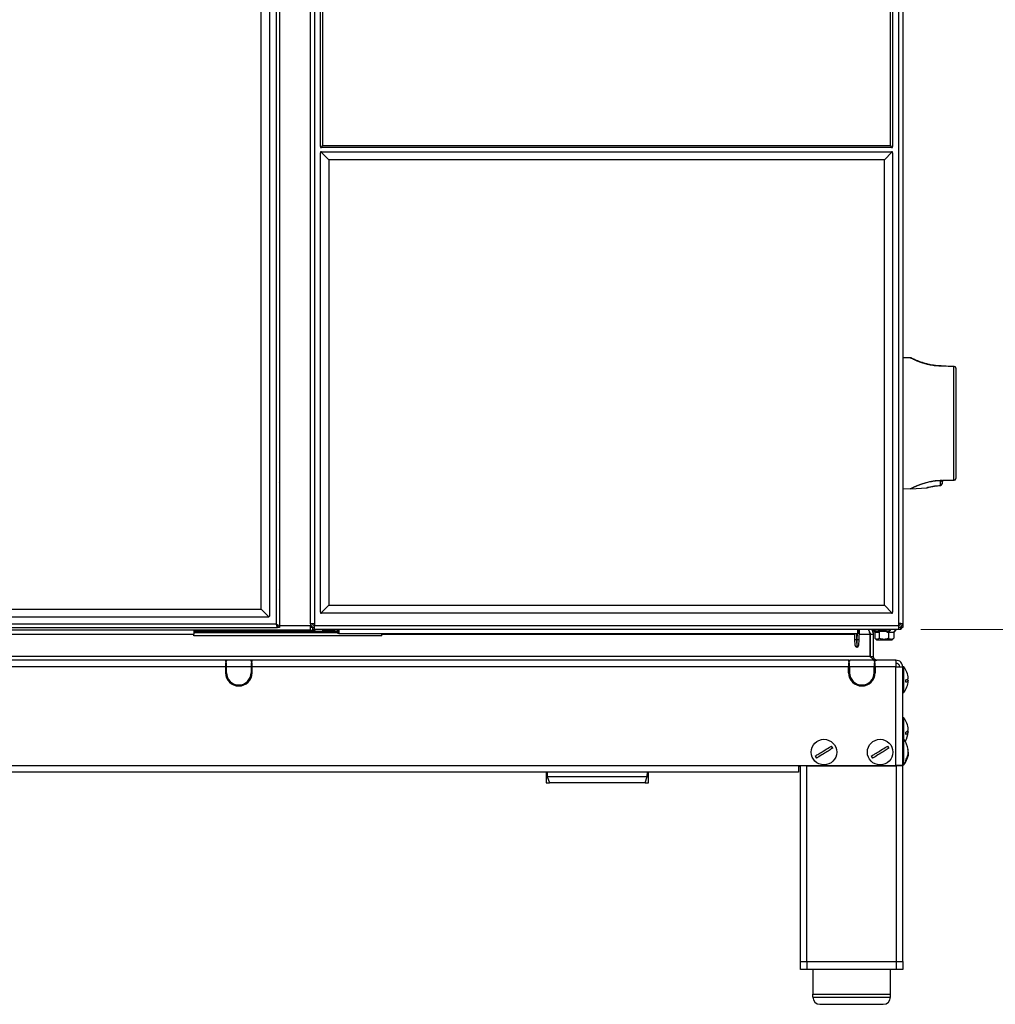
# Model space of a CAD drawing. Units: millimetres. Extents: x 0 to 827, y 0 to 585.
# Drawn here: x 260 to 308, y 318 to 366 of the extents above; entities that cross this region are included whole.
import ezdxf

# ---------------------------------------------------------------- set-up
doc = ezdxf.new("R2010")
doc.units = ezdxf.units.MM
doc.styles.add('SLDTEXTSTYLE0', font='TXT', dxfattribs={"width": 0.75})
doc.dimstyles.new('SLDDIMSTYLE0', dxfattribs={"dimtxt": 3.5, "dimasz": 3.302, "dimexe": 0, "dimexo": 0.0625, "dimgap": 0.875, "dimtad": 1, "dimdec": 0, "dimlfac": 10, "dimrnd": 1e-09, "dimzin": 12, "dimdsep": 46, "dimtxsty": 'SLDTEXTSTYLE0', "dimsah": 1, "dimcen": 0.09, "dimadec": 0, "dimazin": 3, "dimtfac": 1, "dimtdec": 0, "dimtofl": 0, "dimtmove": 0, "dimatfit": 3, "dimfxl": 0, "dimfrac": 2, "dimtolj": 1, "dimtzin": 12, "dimarcsym": 0})

# ---------------------------------------------------------------- blocks, each defined once
blk = doc.blocks.new('_D_43')
at = {"color": 7, "linetype": 'Continuous', "lineweight": 0}
for p, q in [((279.536, 517.115), (336.566, 517.115)), ((335.566, 517.115), (335.566, 336.215)), ((329.299, 433.841), (329.299, 434.907)), ((329.299, 434.907), (334.855, 434.907)), ((334.855, 434.907), (334.855, 433.841)), ((329.299, 421.012), (329.299, 419.946)), ((334.855, 419.946), (334.855, 421.012)), ((329.299, 419.946), (334.855, 419.946)), ((304.22, 336.215), (336.566, 336.215))]:
    blk.add_line(p, q, dxfattribs=at)
at = {"color": 7, "linetype": 'Continuous', "lineweight": 18}
for points in [[(335.566, 517.115), (335.058, 513.813), (336.074, 513.813)], [(335.566, 336.215), (336.074, 339.517), (335.058, 339.517)]]:
    blk.add_solid(points, dxfattribs=at)
at = {"color": 7, "linetype": 'Continuous', "lineweight": 18, "char_height": 3.5, "attachment_point": 1, "rotation": 90, "style": 'SLDTEXTSTYLE0'}
for s, insert in [('1809mm', (324.076, 417.879)), ('71.2in', (330.344, 421.012))]:
    blk.add_mtext(s, dxfattribs=dict(at, insert=insert))

msp = doc.modelspace()

# ---------------------------------------------------------------- linework, layer by layer
at = {"color": 8, "linetype": 'Continuous', "lineweight": 25}
for p, q in [((272.656056, 429.141698), (272.656056, 336.489018)), ((274.529716, 428.315358), (274.529716, 336.520358)), ((303.129716, 428.315358), (303.129716, 336.520358)), ((305.827971, 343.53894), (305.827971, 349.091777)), ((305.1917, 343.507136), (305.25422, 343.518178)), ((305.21343, 343.499051), (305.229359, 343.504748)), ((212.803376, 336.489018), (272.656056, 336.489018)), ((268.629716, 336.143265), (274.58182, 336.143265)), ((275.679106, 336.050358), (268.629716, 336.050358)), ((272.829716, 336.415358), (274.329716, 336.415358)), ((274.529716, 336.415358), (303.129716, 336.415358)), ((275.726218, 336.215358), (275.729709, 336.015358)), ((301.129724, 336.015358), (301.133215, 336.215358)), ((303.003843, 336.215358), (302.890895, 336.095358)), ((247.329716, 335.985358), (268.629716, 335.985358)), ((277.829716, 335.985358), (300.980778, 335.985358)), ((301.059536, 336.015358), (301.069689, 335.724624)), ((301.069689, 335.724624), (301.10184, 335.724624)), ((301.069689, 335.724624), (301.079889, 335.359486)), ((301.09164, 335.359486), (301.10184, 335.724624)), ((301.10184, 335.724624), (301.111993, 336.015358)), ((301.190751, 335.985358), (301.732039, 335.985358)), ((302.593119, 335.695358), (302.638273, 335.795358)), ((301.732039, 334.895358), (216.429716, 334.895358)), ((270.179716, 334.385358), (245.779716, 334.385358)), ((271.429716, 334.385358), (270.229716, 334.385358)), ((300.679716, 334.385358), (271.479716, 334.385358)), ((301.929716, 334.385358), (300.729716, 334.385358)), ((302.999716, 334.385358), (301.979716, 334.385358)), ((302.999716, 329.565358), (302.999716, 334.385358)), ((217.729716, 329.565358), (298.229716, 329.565358)), ((298.629716, 319.965358), (298.629716, 329.540358)), ((298.749716, 329.565358), (298.749716, 329.540358)), ((303.029716, 319.965358), (303.029716, 329.540358)), ((298.629716, 319.965358), (298.629716, 319.565358)), ((303.029716, 319.565358), (303.029716, 319.965358)), ((302.729683, 318.365358), (302.729683, 319.565358)), ((298.929716, 318.215358), (302.729716, 318.215358))]:
    msp.add_line(p, q, dxfattribs=at)
at = {"color": 7, "linetype": 'Continuous', "lineweight": 25}
for p, q in [((272.829716, 429.315358), (272.829716, 336.315358)), ((274.829716, 359.865358), (274.829716, 428.765358)), ((274.929716, 428.715358), (274.929716, 359.915358)), ((302.729716, 359.915358), (302.729716, 428.715358)), ((302.829716, 428.765358), (302.829716, 359.865358)), ((274.329716, 428.315358), (274.329716, 336.520358)), ((303.329716, 428.315358), (303.329716, 336.520358)), ((271.929716, 337.215358), (271.929716, 379.665358)), ((272.329716, 379.665358), (272.329716, 336.865358)), ((274.829716, 359.865358), (274.829716, 359.815358)), ((274.829716, 359.865358), (274.854716, 359.840358)), ((274.829716, 359.815358), (274.879716, 359.815358)), ((274.929716, 359.915358), (274.854716, 359.840358)), ((274.854716, 359.840358), (274.879716, 359.815358)), ((302.779716, 359.815358), (274.879716, 359.815358)), ((274.929716, 359.915358), (302.729716, 359.915358)), ((302.804716, 359.840358), (302.729716, 359.915358)), ((302.779716, 359.815358), (302.804716, 359.840358)), ((302.779716, 359.815358), (302.829716, 359.815358)), ((302.804716, 359.840358), (302.829716, 359.865358)), ((302.829716, 359.815358), (302.829716, 359.865358)), ((274.829716, 359.615358), (274.829716, 359.565358)), ((274.879716, 359.615358), (274.829716, 359.615358)), ((274.854716, 359.590358), (274.829716, 359.565358)), ((274.829716, 337.065358), (274.829716, 359.565358)), ((274.879716, 359.615358), (274.854716, 359.590358)), ((274.854716, 359.590358), (275.229716, 359.215358)), ((274.879716, 359.615358), (302.779716, 359.615358)), ((275.229716, 359.215358), (275.229716, 337.415358)), ((302.429716, 359.215358), (275.229716, 359.215358)), ((302.429716, 359.215358), (302.804716, 359.590358)), ((302.429716, 337.415358), (302.429716, 359.215358)), ((302.829716, 359.615358), (302.779716, 359.615358)), ((302.804716, 359.590358), (302.779716, 359.615358)), ((302.829716, 359.565358), (302.804716, 359.590358)), ((302.829716, 359.565358), (302.829716, 359.615358)), ((302.829716, 359.565358), (302.829716, 337.065358)), ((303.703106, 349.521876), (303.329716, 349.515358)), ((305.165989, 349.128536), (305.121216, 349.129714)), ((305.258408, 349.123297), (305.832159, 349.103261)), ((305.825513, 349.103494), (305.828178, 349.103401)), ((305.929716, 349.0226), (305.929716, 343.608117)), ((272.831339, 343.398633), (272.829716, 343.438881)), ((272.831339, 338.198633), (272.831339, 343.398633)), ((305.25422, 343.507706), (305.25422, 343.358096)), ((305.25422, 343.358096), (305.25422, 343.343996)), ((305.832159, 343.527455), (305.272005, 343.507894)), ((303.329716, 343.115358), (303.703322, 343.108837)), ((303.705565, 343.10935), (304.522961, 343.161899)), ((305.188674, 343.274138), (305.187033, 343.275194)), ((272.829716, 338.158385), (272.831339, 338.198633)), ((213.529716, 337.215358), (271.929716, 337.215358)), ((272.304716, 336.840358), (271.929716, 337.215358)), ((274.829716, 337.065358), (274.829716, 337.015358)), ((274.829716, 337.065358), (274.854716, 337.040358)), ((274.829716, 337.015358), (274.879716, 337.015358)), ((274.854716, 337.040358), (275.229716, 337.415358)), ((274.854716, 337.040358), (274.879716, 337.015358)), ((302.779716, 337.015358), (274.879716, 337.015358)), ((275.229716, 337.415358), (302.429716, 337.415358)), ((302.429716, 337.415358), (302.804716, 337.040358)), ((302.779716, 337.015358), (302.804716, 337.040358)), ((302.779716, 337.015358), (302.829716, 337.015358)), ((302.804716, 337.040358), (302.829716, 337.065358)), ((302.829716, 337.015358), (302.829716, 337.065358)), ((272.279716, 336.815358), (213.179716, 336.815358)), ((272.279716, 336.815358), (272.304716, 336.840358)), ((272.304716, 336.840358), (272.329716, 336.865358)), ((212.739716, 336.315358), (272.719716, 336.315358)), ((246.129716, 336.195358), (274.329716, 336.195358)), ((268.629716, 336.195358), (268.629716, 335.985358)), ((274.559726, 336.165358), (268.629716, 336.165358)), ((275.678495, 336.085358), (268.629716, 336.085358)), ((272.719716, 336.370718), (272.719716, 336.315358)), ((272.829716, 336.315358), (272.729716, 336.315358)), ((274.329716, 336.520358), (274.529716, 336.520358)), ((274.359496, 336.415358), (274.329716, 336.415358)), ((274.329716, 336.415358), (274.329716, 336.195358)), ((274.439716, 336.315358), (274.329716, 336.315358)), ((274.439716, 336.315358), (274.439716, 336.215358)), ((274.529716, 336.315358), (274.439716, 336.315358)), ((274.529716, 336.215358), (274.439716, 336.215358)), ((274.529716, 336.520358), (274.529716, 336.415358)), ((274.529716, 336.215358), (274.529716, 336.415358)), ((303.129716, 336.215358), (274.529716, 336.215358)), ((274.559716, 336.165368), (274.559716, 336.215358)), ((274.559716, 336.165368), (274.609716, 336.115368)), ((275.115836, 336.115368), (274.609716, 336.115368)), ((274.929716, 336.215358), (274.929716, 336.195358)), ((275.526095, 336.115358), (275.133338, 336.115358)), ((275.679716, 336.015358), (275.676225, 336.215358)), ((301.183207, 336.215358), (301.179716, 336.015358)), ((301.198783, 336.215358), (301.181792, 335.728804)), ((301.854716, 336.215358), (301.967836, 336.095358)), ((301.929716, 336.215358), (301.929716, 336.195358)), ((301.967836, 336.095358), (302.177094, 336.095358)), ((301.968537, 336.095358), (301.968537, 335.795358)), ((302.528888, 336.115358), (302.130545, 336.115358)), ((302.177094, 336.095358), (302.177094, 335.795358)), ((302.547156, 336.095358), (302.638273, 336.095358)), ((302.638273, 336.095358), (302.890895, 336.095358)), ((302.638273, 336.095358), (302.638273, 335.795358)), ((302.729716, 336.195358), (302.729716, 336.215358)), ((302.890895, 336.095358), (302.890895, 335.795358)), ((302.891597, 336.095358), (302.890895, 336.095358)), ((302.891597, 336.095358), (303.004716, 336.215358)), ((303.129716, 336.520358), (303.129716, 336.415358)), ((303.129716, 336.520358), (303.329716, 336.520358)), ((303.229591, 336.515358), (303.129716, 336.515358)), ((303.129716, 336.415358), (303.129716, 336.215358)), ((303.219716, 336.315358), (303.129716, 336.315358)), ((303.219716, 336.215358), (303.129716, 336.215358)), ((303.219716, 336.315358), (303.219716, 336.215358)), ((303.229716, 336.347153), (303.229716, 336.315358)), ((303.329716, 336.315358), (303.229716, 336.315358)), ((303.329716, 336.520358), (303.329716, 336.315358)), ((268.629716, 335.915358), (268.629716, 335.985358)), ((277.829716, 335.915358), (268.629716, 335.915358)), ((275.729709, 336.015358), (275.679716, 336.015358)), ((275.729709, 336.015358), (301.129724, 336.015358)), ((277.829716, 335.985358), (277.829716, 336.015358)), ((277.829716, 335.915358), (277.829716, 335.985358)), ((300.989737, 335.728804), (300.979731, 336.015358)), ((300.999938, 335.436694), (300.989737, 335.728804)), ((301.179716, 336.015358), (301.129724, 336.015358)), ((301.181792, 335.728804), (301.171591, 335.436694)), ((301.732039, 334.895358), (301.732039, 335.985358)), ((301.749716, 335.985358), (301.899716, 335.985358)), ((301.749716, 334.895358), (301.749716, 335.985358)), ((301.899716, 334.895358), (301.899716, 335.985358)), ((301.980133, 335.783061), (302.067836, 335.695358)), ((302.593119, 335.695358), (302.067836, 335.695358)), ((302.791597, 335.695358), (302.593119, 335.695358)), ((302.791597, 335.695358), (302.879299, 335.783061)), ((302.878064, 335.784297), (302.890895, 335.795358)), ((301.09164, 335.359486), (301.079889, 335.359486)), ((270.192849, 334.715358), (245.766584, 334.715358)), ((270.179716, 334.659868), (270.179716, 334.643558)), ((270.179716, 334.643558), (270.229716, 334.643558)), ((270.192849, 334.680076), (270.192849, 334.715358)), ((270.243969, 334.715358), (270.192849, 334.715358)), ((270.229716, 334.643558), (270.229716, 334.659868)), ((271.415464, 334.715358), (270.243969, 334.715358)), ((271.466584, 334.715358), (271.415464, 334.715358)), ((271.429716, 334.659868), (271.429716, 334.643558)), ((271.429716, 334.643558), (271.479716, 334.643558)), ((300.692849, 334.715358), (271.466584, 334.715358)), ((271.466584, 334.715358), (271.466584, 334.680076)), ((271.479716, 334.643558), (271.479716, 334.659868)), ((300.679716, 334.659868), (300.679716, 334.643558)), ((300.679716, 334.643558), (300.729716, 334.643558)), ((300.692849, 334.680076), (300.692849, 334.715358)), ((300.692849, 334.715358), (300.743969, 334.715358)), ((300.729716, 334.643558), (300.729716, 334.659868)), ((301.915464, 334.715358), (300.743969, 334.715358)), ((301.757455, 334.856453), (301.732039, 334.895358)), ((301.749716, 334.895358), (301.899716, 334.895358)), ((301.915464, 334.715358), (301.966584, 334.715358)), ((301.929716, 334.659868), (301.929716, 334.643558)), ((301.929716, 334.643558), (301.979716, 334.643558)), ((302.982039, 334.715358), (301.966584, 334.715358)), ((301.966584, 334.715358), (301.966584, 334.680076)), ((301.979716, 334.643558), (301.979716, 334.659868)), ((302.999716, 334.715358), (302.982039, 334.715358)), ((302.999716, 334.715358), (302.999716, 334.565358)), ((270.229716, 334.590865), (270.179716, 334.590865)), ((270.179716, 334.590865), (270.179716, 334.385358)), ((270.229716, 334.497453), (270.179716, 334.497453)), ((270.179716, 334.385358), (270.179716, 334.102426)), ((270.229716, 334.385358), (270.229716, 334.590865)), ((270.229716, 334.102426), (270.229716, 334.385358)), ((271.479716, 334.590865), (271.429716, 334.590865)), ((271.429716, 334.590865), (271.429716, 334.385358)), ((271.479716, 334.497453), (271.429716, 334.497453)), ((271.429716, 334.385358), (271.429716, 334.102426)), ((271.479716, 334.385358), (271.479716, 334.590865)), ((271.479716, 334.102426), (271.479716, 334.385358)), ((300.729716, 334.590865), (300.679716, 334.590865)), ((300.679716, 334.590865), (300.679716, 334.385358)), ((300.729716, 334.497453), (300.679716, 334.497453)), ((300.679716, 334.102426), (300.679716, 334.385358)), ((300.729716, 334.385358), (300.729716, 334.590865)), ((300.729716, 334.385358), (300.729716, 334.102426)), ((301.979716, 334.590865), (301.929716, 334.590865)), ((301.929716, 334.590865), (301.929716, 334.385358)), ((301.979716, 334.497453), (301.929716, 334.497453)), ((301.979716, 334.385358), (301.929716, 334.385358)), ((301.929716, 334.102426), (301.929716, 334.385358)), ((301.979716, 334.385358), (301.979716, 334.590865)), ((301.979716, 334.385358), (301.979716, 334.102426)), ((302.999716, 334.385358), (303.329716, 334.385358)), ((303.379716, 334.390358), (303.329716, 334.390358)), ((303.329716, 334.385358), (303.329716, 334.390358)), ((303.329716, 329.565358), (303.329716, 334.385358)), ((303.379716, 334.382453), (303.379716, 334.390358)), ((303.379716, 333.140358), (303.379716, 334.382453)), ((303.479716, 333.631537), (303.479716, 333.750019)), ((303.329716, 333.140358), (303.379716, 333.140358)), ((303.379716, 331.890358), (303.329716, 331.890358)), ((303.379716, 331.864811), (303.379716, 331.890358)), ((303.379716, 330.840358), (303.379716, 331.864811)), ((303.379716, 330.840358), (303.329716, 330.840358)), ((303.379716, 330.5129), (303.379716, 330.840358)), ((303.479716, 331.0747), (303.479716, 331.189795)), ((303.379716, 329.590358), (303.379716, 330.5129)), ((303.597883, 330.275103), (303.59538, 330.307611)), ((303.479716, 329.773135), (303.479716, 329.830263)), ((303.592109, 330.093023), (303.597865, 330.155316)), ((298.229716, 329.565358), (302.999716, 329.565358)), ((298.229716, 329.565358), (298.229716, 329.235358)), ((298.309716, 329.520358), (298.329716, 329.520358)), ((298.329716, 329.540358), (298.329716, 329.565358)), ((298.329716, 319.965358), (298.329716, 329.540358)), ((298.629716, 329.540358), (298.329716, 329.540358)), ((298.449716, 329.565358), (298.449716, 329.540358)), ((298.629716, 329.540358), (303.029716, 329.540358)), ((302.947509, 329.540358), (302.947509, 329.565358)), ((302.982864, 329.540358), (302.982864, 329.565358)), ((303.329716, 329.565358), (302.999716, 329.565358)), ((303.329716, 329.540358), (303.029716, 329.540358)), ((303.132864, 329.540358), (303.132864, 329.565358)), ((303.177972, 329.540358), (303.179716, 329.565358)), ((303.328768, 329.540358), (303.329716, 329.565358)), ((303.329716, 329.590358), (303.379716, 329.590358)), ((303.329716, 319.965358), (303.329716, 329.540358)), ((298.229716, 329.235358), (217.729716, 329.235358)), ((285.879716, 329.235358), (285.879716, 328.715358)), ((285.929114, 329.235358), (285.932955, 329.015313)), ((285.932955, 329.015313), (286.038191, 328.715358)), ((285.932955, 329.015313), (290.826478, 329.015313)), ((290.721242, 328.715358), (290.826478, 329.015313)), ((290.826478, 329.015313), (290.830319, 329.235358)), ((290.879716, 328.715358), (290.879716, 329.235358)), ((285.879716, 328.715358), (286.038191, 328.715358)), ((290.721242, 328.715358), (286.038191, 328.715358)), ((290.721242, 328.715358), (290.879716, 328.715358)), ((298.329716, 319.565358), (298.329716, 319.965358)), ((298.329716, 319.965358), (298.629716, 319.965358)), ((298.629716, 319.965358), (303.029716, 319.965358)), ((303.029716, 319.965358), (303.329716, 319.965358)), ((303.329716, 319.965358), (303.329716, 319.565358)), ((298.629716, 319.565358), (298.329716, 319.565358)), ((303.029716, 319.565358), (298.629716, 319.565358)), ((298.929716, 319.565358), (298.929716, 318.365358)), ((302.729716, 318.365358), (302.729716, 319.565358)), ((303.329716, 319.565358), (303.029716, 319.565358)), ((298.929716, 318.365358), (302.729716, 318.365358)), ((298.929716, 318.215358), (298.929716, 318.365358)), ((298.92975, 318.365358), (302.729683, 318.365358)), ((302.729716, 318.215358), (302.729716, 318.365358)), ((299.279716, 317.865358), (302.379716, 317.865358))]:
    msp.add_line(p, q, dxfattribs=at)
for centre in [(299.474065, 330.215358), (302.224065, 330.215358)]:
    msp.add_circle(centre, 0.625, dxfattribs=at)
for centre, radius, start, end in [((305.269712, 349.112702), 0.015493, 136.8544574, 180.6058087), ((305.849716, 349.0226), 0.08, 0, 88), ((305.18422, 343.343996), 0.07, 273.6478153, 360), ((305.849716, 343.608117), 0.08, 272, 360), ((274.529716, 336.520358), 0.2, 180, 270), ((274.529716, 336.520358), 0.1, 180, 270), ((303.129716, 336.520358), 0.2, 270, 0), ((303.129716, 336.520358), 0.1, 270, 0), ((303.129716, 336.415358), 0.1, 270, 295.3704714), ((303.129716, 336.415358), 0.2, 296.743684, 330), ((301.079889, 335.439486), 0.08, 182, 270), ((301.09164, 335.439486), 0.08, 270, 358), ((302.599717, 333.764579), 1, 3.5339621, 38.7394524), ((270.829716, 334.102426), 0.65, 180, 0), ((270.829716, 334.102426), 0.6, 180, 0), ((301.329716, 334.102426), 0.65, 180, 0), ((301.329716, 334.102426), 0.6, 180, 0), ((302.599717, 333.766138), 1, 321.2605476, 356.4640377), ((302.599717, 331.264579), 1, 3.6534165, 38.7394524), ((302.599717, 330.214579), 1, 7.4059405, 38.7394524), ((302.599717, 331.266138), 1, 328.2792399, 356.3583256), ((299.474065, 330.215358), 0.474194, 24.3764335, 38.9147193), ((302.224065, 330.215358), 0.474194, 24.3764335, 38.9147193), ((299.474065, 330.215358), 0.474194, 204.3764335, 218.9147193), ((302.224065, 330.215358), 0.474194, 204.3764335, 218.9147193), ((302.599717, 330.216138), 1, 321.2605476, 352.9280855), ((299.279716, 318.215358), 0.35, 180, 270), ((302.379716, 318.215358), 0.35, 270, 0)]:
    msp.add_arc(centre, radius, start, end, dxfattribs=at)
at = {"color": 8, "linetype": 'Continuous', "lineweight": 25}
for centre, radius, start, end in [((305.8451, 349.092036), 0.017131, 139.061315, 180.8666548), ((305.184807, 343.546636), 0.07166, 269.2740216, 316.8880479), ((305.184841, 343.344541), 0.069381, 271.8109637, 359.5499021), ((305.226315, 343.531555), 0.034965, 248.3761615, 288.0889902), ((305.242108, 343.546452), 0.043609, 253.00182, 294.181398), ((305.283427, 343.521835), 0.029435, 187.1365816, 207.9832839), ((305.8451, 343.538681), 0.017131, 179.1333452, 220.938685), ((301.041791, 335.957701), 0.234741, 257.188235, 276.8254419), ((301.129738, 335.957701), 0.234741, 263.1745581, 282.811765)]:
    msp.add_arc(centre, radius, start, end, dxfattribs=at)
for points, knots in [([(305.25422, 349.112539), (305.14791, 349.115098), (304.948593, 349.119896), (304.669121, 349.166404), (304.42825, 349.226563), (304.216165, 349.296114), (304.043402, 349.363078), (303.904294, 349.423268), (303.80054, 349.47162), (303.731819, 349.505183), (303.698724, 349.521803), (303.702129, 349.520094), (303.703146, 349.519583)], [0, 0, 0, 0, 0.125887453, 0.236022724, 0.350296975, 0.456051343, 0.56457751, 0.662188116, 0.762047828, 0.858642681, 0.957794376, 1, 1, 1, 1]), ([(305.259009, 349.111702), (305.254341, 349.112782), (305.245215, 349.114894), (305.232286, 349.117466), (305.220839, 349.119533), (305.211155, 349.121108), (305.202962, 349.122324), (305.195996, 349.12327), (305.184134, 349.12477), (305.172317, 349.125952), (305.166504, 349.126427), (305.165927, 349.126475)], [0, 0, 0, 0, 0.147489066, 0.288361501, 0.406968614, 0.507368649, 0.592570049, 0.664906215, 0.726252701, 0.972837235, 1, 1, 1, 1]), ([(305.827971, 349.091777), (305.774906, 349.093697), (305.583628, 349.100618), (305.392398, 349.107538), (305.25422, 349.112539)], [0, 0, 0, 0, 0.277426237, 1, 1, 1, 1]), ([(305.929716, 349.0226), (305.92932, 349.027199), (305.928258, 349.039529), (305.91947, 349.054513), (305.904025, 349.069661), (305.886251, 349.080542), (305.864272, 349.087793), (305.845463, 349.091248), (305.833904, 349.091598), (305.827971, 349.091777)], [0, 0, 0, 0, 0.129975687, 0.348452689, 0.441464367, 0.643289742, 0.787209187, 0.890791604, 1, 1, 1, 1]), ([(303.703364, 343.111243), (303.702258, 343.110688), (303.698621, 343.108863), (303.73143, 343.125337), (303.799087, 343.158407), (303.903361, 343.20702), (304.040898, 343.26661), (304.214479, 343.333979), (304.42367, 343.402803), (304.665963, 343.463632), (304.945213, 343.510719), (305.147915, 343.515612), (305.25422, 343.518178)], [0, 0, 0, 0, 0.042205587, 0.138774263, 0.237952816, 0.335534769, 0.435423803, 0.541197132, 0.64970448, 0.75995883, 0.874112328, 1, 1, 1, 1]), ([(305.183899, 343.474981), (305.184928, 343.478547), (305.186976, 343.485648), (305.19975, 343.493729), (305.209989, 343.497713), (305.21343, 343.499051)], [0, 0, 0, 0, 0.401009342, 0.798701989, 1, 1, 1, 1]), ([(305.187033, 343.275194), (305.186285, 343.309411), (305.185134, 343.362039), (305.184219, 343.44571), (305.183899, 343.474981)], [0, 0, 0, 0, 0.650156343, 1, 1, 1, 1]), ([(305.229359, 343.504748), (305.230553, 343.505306), (305.233404, 343.50664), (305.236732, 343.507823), (305.238666, 343.508511)], [0, 0, 0, 0, 0.418900587, 1, 1, 1, 1]), ([(305.25422, 343.518178), (305.30727, 343.520098), (305.498493, 343.527018), (305.689764, 343.533939), (305.827971, 343.53894)], [0, 0, 0, 0, 0.27742624, 1, 1, 1, 1]), ([(305.827971, 343.53894), (305.833904, 343.539119), (305.845463, 343.539469), (305.864271, 343.542922), (305.886257, 343.550183), (305.909309, 343.564261), (305.922493, 343.580678), (305.928702, 343.595817), (305.929337, 343.603512), (305.929716, 343.608117)], [0, 0, 0, 0, 0.1092192801, 0.2128120213, 0.3567458103, 0.5585913004, 0.7827957534, 0.8700113591, 1, 1, 1, 1]), ([(304.522846, 343.163688), (304.523511, 343.163888), (304.5251, 343.164363), (304.622183, 343.190177), (304.790366, 343.227241), (304.991844, 343.259813), (305.132549, 343.270901), (305.187033, 343.275194)], [0, 0, 0, 0, 0.1624593097, 0.3883045849, 0.6179017203, 0.8520439173, 1, 1, 1, 1]), ([(274.937396, 336.195358), (274.936005, 336.195358), (274.931915, 336.195358), (274.991725, 336.195358), (275.103204, 336.195358), (275.251896, 336.195358), (275.412847, 336.195358), (275.55677, 336.195358), (275.650359, 336.195358), (275.672561, 336.195358), (275.676575, 336.195358)], [0, 0, 0, 0, 0.076424146, 0.224892856, 0.373361566, 0.521830276, 0.670298986, 0.818767696, 0.967236405, 1, 1, 1, 1]), ([(301.935156, 336.195358), (301.933502, 336.195358), (301.924674, 336.195358), (301.969558, 336.195358), (302.066239, 336.195358), (302.208029, 336.195358), (302.366877, 336.195358), (302.520939, 336.195358), (302.643873, 336.195358), (302.719845, 336.195358), (302.722934, 336.195358), (302.724277, 336.195358)], [0, 0, 0, 0, 0.0288225882, 0.1538225882, 0.2788225882, 0.4038225882, 0.5288225882, 0.6538225882, 0.7788225882, 0.9038225882, 1, 1, 1, 1]), ([(298.309716, 329.565358), (298.309716, 329.560282), (298.309716, 329.524954), (298.309716, 329.522479), (298.309716, 329.520358)], [0, 0, 0, 0, 0.14370612, 1, 1, 1, 1])]:
    msp.add_open_spline(points, degree=3, knots=knots, dxfattribs=at)
at = {"color": 7, "linetype": 'Continuous', "lineweight": 25}
for points, knots in [([(305.177108, 349.126792), (305.112262, 349.129169), (304.980159, 349.134013), (304.78684, 349.160152), (304.597549, 349.197495), (304.416811, 349.245055), (304.24837, 349.299232), (304.097034, 349.355433), (303.968503, 349.408433), (303.866707, 349.45372), (303.794418, 349.487458), (303.759455, 349.504325), (303.74732, 349.510226), (303.744789, 349.511475), (303.74317, 349.512218), (303.742381, 349.512618), (303.739347, 349.513938), (303.735106, 349.51568), (303.72313, 349.51949), (303.71151, 349.52297), (303.703063, 349.521644), (303.702817, 349.521605)], [0, 0, 0, 0, 0.0812303435, 0.165482227, 0.2515597718, 0.3413856656, 0.4339423481, 0.5289358003, 0.6247299809, 0.7196631801, 0.8126326072, 0.9031699673, 0.9479849981, 0.9708685077, 0.9778125563, 0.9827731744, 0.9840922432, 0.9855332849, 0.9893361382, 0.9996887062, 1, 1, 1, 1]), ([(303.755654, 349.506181), (303.750841, 349.508514), (303.74475, 349.511466), (303.746086, 349.510789), (303.746367, 349.510647)], [0, 0, 0, 0, 0.790289196, 1, 1, 1, 1]), ([(305.25422, 349.112539), (305.241136, 349.115228), (305.214675, 349.120668), (305.186589, 349.124356), (305.171291, 349.125937), (305.16724, 349.126324), (305.165293, 349.126504), (305.16487, 349.126547), (305.164776, 349.126557), (305.16475, 349.126561), (305.164755, 349.126562), (305.164777, 349.126561), (305.164784, 349.126561)], [0, 0, 0, 0, 0.404842726, 0.818757207, 0.879705885, 0.940871217, 0.97461719, 0.984573635, 0.988867882, 0.994106689, 0.997992661, 1, 1, 1, 1]), ([(305.169039, 349.126418), (305.168162, 349.126449), (305.167096, 349.126486), (305.166026, 349.126523), (305.165806, 349.126531), (305.165741, 349.126533), (305.165725, 349.126534), (305.165746, 349.126533), (305.165809, 349.126531), (305.165964, 349.126526), (305.169772, 349.126393), (305.18822, 349.125748), (305.218283, 349.124699), (305.245093, 349.123762), (305.258408, 349.123297)], [0, 0, 0, 0, 0.027103356, 0.03294463, 0.034783484, 0.03585598, 0.036746697, 0.03763368, 0.039015362, 0.040386997, 0.044485485, 0.17533166, 0.590420142, 1, 1, 1, 1]), ([(305.832159, 349.103261), (305.833356, 349.10322), (305.835744, 349.103136), (305.839662, 349.103), (305.844267, 349.102839), (305.849572, 349.102653), (305.852168, 349.102563), (305.852428, 349.102554), (305.852508, 349.102551)], [0, 0, 0, 0, 0.075608796, 0.150974815, 0.268764961, 0.466589658, 0.833806882, 1, 1, 1, 1]), ([(305.1917, 343.507136), (305.183396, 343.507017), (305.141793, 343.506422), (305.067131, 343.50339), (304.935755, 343.493301), (304.775212, 343.472176), (304.572614, 343.431643), (304.366618, 343.375556), (304.168551, 343.307961), (303.997627, 343.240116), (303.860773, 343.179831), (303.766827, 343.135332), (303.718643, 343.111904), (303.719879, 343.112424), (303.720347, 343.112621)], [0, 0, 0, 0, 0.010259142, 0.051401258, 0.092541695, 0.174978736, 0.257397319, 0.367201235, 0.478411027, 0.589627573, 0.705867096, 0.822062381, 0.932553821, 1, 1, 1, 1]), ([(305.238666, 343.508511), (305.236567, 343.508422), (305.2296, 343.50813), (305.213978, 343.507562), (305.200384, 343.507302), (305.1917, 343.507136)], [0, 0, 0, 0, 0.1347882834, 0.4472614573, 1, 1, 1, 1]), ([(305.233008, 343.496649), (305.233051, 343.496686), (305.233151, 343.496773), (305.235863, 343.497798), (305.23741, 343.498383)], [0, 0, 0, 0, 0.429348696, 1, 1, 1, 1]), ([(305.236313, 343.498013), (305.237, 343.498256), (305.239031, 343.498974), (305.247744, 343.501571), (305.255187, 343.504674), (305.259971, 343.506669)], [0, 0, 0, 0, 0.154303409, 0.456309373, 1, 1, 1, 1]), ([(305.238666, 343.508511), (305.241177, 343.508591), (305.246223, 343.508752), (305.25292, 343.508444), (305.256167, 343.508142), (305.257433, 343.508024)], [0, 0, 0, 0, 0.376444979, 0.756837646, 1, 1, 1, 1]), ([(305.25422, 343.504416), (305.25422, 343.488472), (305.25422, 343.419776), (305.25422, 343.376911), (305.25422, 343.343996)], [0, 0, 0, 0, 0.232097355, 1, 1, 1, 1]), ([(305.257433, 343.508024), (305.258623, 343.507907), (305.261, 343.507673), (305.262634, 343.507583), (305.26348, 343.507597), (305.263645, 343.507602), (305.263738, 343.507606), (305.263786, 343.507608), (305.263818, 343.507609), (305.263837, 343.507609), (305.263848, 343.50761), (305.26385, 343.50761)], [0, 0, 0, 0, 0.448979573, 0.896509649, 0.952206454, 0.979810675, 0.990039749, 0.995170013, 0.997315789, 0.99948546, 1, 1, 1, 1]), ([(305.263871, 343.50761), (305.263687, 343.5076), (305.262733, 343.507545), (305.261679, 343.507287), (305.260657, 343.506985), (305.260119, 343.506737), (305.259971, 343.506669)], [0, 0, 0, 0, 0.047644226, 0.246576094, 0.793471782, 1, 1, 1, 1]), ([(305.26385, 343.50761), (305.264911, 343.507647), (305.26763, 343.507742), (305.270348, 343.507837), (305.272005, 343.507894)], [0, 0, 0, 0, 0.3905248258, 1, 1, 1, 1]), ([(305.852508, 343.528166), (305.852428, 343.528163), (305.852168, 343.528154), (305.849572, 343.528064), (305.844267, 343.527878), (305.839662, 343.527717), (305.835744, 343.527581), (305.833356, 343.527497), (305.832159, 343.527455)], [0, 0, 0, 0, 0.166193118, 0.533410342, 0.731235039, 0.849025185, 0.924391204, 1, 1, 1, 1]), ([(304.53976, 343.168093), (304.529953, 343.165512), (304.511516, 343.16066), (304.519233, 343.162723), (304.522846, 343.163688)], [0, 0, 0, 0, 0.531910186, 1, 1, 1, 1]), ([(304.53976, 343.168093), (304.538434, 343.167439), (304.535885, 343.166181), (304.532561, 343.165019), (304.530677, 343.164412), (304.52988, 343.16417), (304.529286, 343.163995), (304.528738, 343.163839), (304.528453, 343.163762), (304.530651, 343.164362), (304.544301, 343.168012), (304.587026, 343.179237), (304.661236, 343.197307), (304.761703, 343.219018), (304.883806, 343.241204), (305.022948, 343.260042), (305.131101, 343.271415), (305.1912, 343.273972), (305.199924, 343.274343)], [0, 0, 0, 0, 0.003952664, 0.00760243, 0.009248039, 0.010401857, 0.01194912, 0.014812403, 0.022293589, 0.053377031, 0.153651135, 0.288078418, 0.425673313, 0.563760119, 0.702410409, 0.839949251, 0.976767923, 1, 1, 1, 1]), ([(272.656056, 336.489018), (272.658731, 336.477558), (272.66137, 336.466252), (272.666674, 336.443961), (272.669355, 336.432918), (272.677281, 336.401548), (272.68261, 336.38221), (272.693158, 336.350248), (272.698495, 336.337295), (272.709045, 336.319964), (272.714368, 336.315358), (272.719716, 336.315358)], [0, 0, 0, 0, 0.125, 0.125, 0.25, 0.25, 0.5, 0.5, 0.75, 0.75, 1, 1, 1, 1]), ([(272.729716, 336.315358), (272.729716, 336.344302), (272.721778, 336.373245), (272.694506, 336.431132), (272.675341, 336.460075), (272.656056, 336.489018)], [0, 0, 0, 0, 0.5, 0.5, 1, 1, 1, 1]), ([(272.829716, 336.315358), (272.829716, 336.329832), (272.825197, 336.344302), (272.807798, 336.373245), (272.794927, 336.387717), (272.762779, 336.41666), (272.743515, 336.431132), (272.701512, 336.460075), (272.678791, 336.474545), (272.656056, 336.489018)], [0, 0, 0, 0, 0.25, 0.25, 0.5, 0.5, 0.75, 0.75, 1, 1, 1, 1]), ([(274.929741, 336.195358), (274.930463, 336.190405), (274.932023, 336.179695), (274.944555, 336.164297), (274.964113, 336.150068), (275.001959, 336.13255), (275.059677, 336.118401), (275.108443, 336.116387), (275.133338, 336.115358)], [0, 0, 0, 0, 0.073800492, 0.159590281, 0.264275806, 0.390042582, 0.688612023, 1, 1, 1, 1]), ([(275.526095, 336.115358), (275.550882, 336.116549), (275.599436, 336.11888), (275.65132, 336.129689), (275.67487, 336.141305), (275.677495, 336.142599)], [0, 0, 0, 0, 0.480973181, 0.942146713, 1, 1, 1, 1]), ([(301.643445, 336.215358), (301.657976, 336.182314), (301.687507, 336.115161), (301.717039, 336.029081), (301.732039, 335.985358)], [0, 0, 0, 0, 0.492064403, 1, 1, 1, 1]), ([(301.749716, 335.985358), (301.746774, 336.008571), (301.740891, 336.054997), (301.712368, 336.103763), (301.687496, 336.119216), (301.682569, 336.122277)], [0, 0, 0, 0, 0.445029877, 0.890059754, 1, 1, 1, 1]), ([(301.899716, 335.985358), (301.895273, 336.029081), (301.886524, 336.115161), (301.832084, 336.182314), (301.805297, 336.215358)], [0, 0, 0, 0, 0.507935597, 1, 1, 1, 1]), ([(301.929729, 336.195358), (301.929891, 336.192946), (301.930225, 336.187951), (301.934063, 336.177426), (301.944302, 336.164042), (301.963638, 336.149945), (302.000834, 336.132418), (302.057696, 336.118389), (302.105864, 336.116385), (302.130545, 336.115358)], [0, 0, 0, 0, 0.032680225, 0.067644082, 0.148957604, 0.251648298, 0.377599865, 0.681094989, 1, 1, 1, 1]), ([(302.528888, 336.115358), (302.553569, 336.116385), (302.601737, 336.118389), (302.658599, 336.132418), (302.695795, 336.149945), (302.715131, 336.164042), (302.72537, 336.177426), (302.729208, 336.187951), (302.729542, 336.192946), (302.729704, 336.195358)], [0, 0, 0, 0, 0.318905011, 0.622400135, 0.748351702, 0.851042396, 0.932355918, 0.967319775, 1, 1, 1, 1]), ([(302.177094, 335.795358), (302.159254, 335.777598), (302.126056, 335.744548), (302.072809, 335.728355), (302.019564, 335.744557), (301.986373, 335.777601), (301.968537, 335.795358)], [0, 0, 0, 0, 0.26871437, 0.500041887, 0.731336986, 1, 1, 1, 1]), ([(302.638273, 335.795358), (302.598824, 335.777598), (302.525416, 335.744548), (302.407668, 335.728355), (302.28993, 335.744557), (302.216534, 335.777601), (302.177094, 335.795358)], [0, 0, 0, 0, 0.26871437, 0.500041887, 0.731336986, 1, 1, 1, 1]), ([(302.890895, 335.795358), (302.869287, 335.777598), (302.829076, 335.744548), (302.764575, 335.728355), (302.700083, 335.744557), (302.659878, 335.777601), (302.638273, 335.795358)], [0, 0, 0, 0, 0.26871437, 0.500041887, 0.731336986, 1, 1, 1, 1]), ([(303.479716, 333.750019), (303.509516, 333.760977), (303.57366, 333.784565), (303.612486, 333.811584), (303.596717, 333.825762), (303.596115, 333.826304)], [0, 0, 0, 0, 0.454907236, 0.97917997, 1, 1, 1, 1]), ([(303.518077, 333.765358), (303.534527, 333.759372), (303.585953, 333.740656), (303.609912, 333.702139), (303.572108, 333.66218), (303.501832, 333.638872), (303.479716, 333.631537)], [0, 0, 0, 0, 0.141134545, 0.441223041, 0.824156139, 1, 1, 1, 1]), ([(303.479716, 331.189795), (303.509591, 331.209355), (303.573894, 331.251459), (303.612431, 331.300423), (303.595862, 331.326457), (303.594779, 331.32816)], [0, 0, 0, 0, 0.447800527, 0.9638829, 1, 1, 1, 1]), ([(303.570865, 331.265358), (303.583073, 331.246205), (303.61512, 331.195925), (303.57113, 331.129322), (303.501598, 331.087775), (303.479716, 331.0747)], [0, 0, 0, 0, 0.2966054186, 0.7786458138, 1, 1, 1, 1]), ([(299.042144, 330.019644), (299.101172, 330.056024), (299.228231, 330.13433), (299.463562, 330.279365), (299.678542, 330.411857), (299.803655, 330.488965), (299.843027, 330.51323)], [0, 0, 0, 0, 0.232641872, 0.500757612, 0.842891322, 1, 1, 1, 1]), ([(299.905987, 330.411073), (299.846958, 330.374693), (299.719899, 330.296387), (299.484568, 330.151352), (299.269588, 330.01886), (299.144475, 329.941752), (299.105103, 329.917487)], [0, 0, 0, 0, 0.232641872, 0.500757612, 0.842891322, 1, 1, 1, 1]), ([(301.792144, 330.019644), (301.851172, 330.056024), (301.978231, 330.13433), (302.213562, 330.279365), (302.428542, 330.411857), (302.553655, 330.488965), (302.593027, 330.51323)], [0, 0, 0, 0, 0.232641872, 0.500757612, 0.842891322, 1, 1, 1, 1]), ([(302.655987, 330.411073), (302.596958, 330.374693), (302.469899, 330.296387), (302.234568, 330.151352), (302.019588, 330.01886), (301.894475, 329.941752), (301.855103, 329.917487)], [0, 0, 0, 0, 0.232641872, 0.500757612, 0.842891322, 1, 1, 1, 1]), ([(303.479716, 329.830263), (303.510205, 329.8911), (303.57583, 330.02205), (303.612616, 330.201567), (303.586742, 330.309197), (303.578993, 330.341435)], [0, 0, 0, 0, 0.378031689, 0.813706681, 1, 1, 1, 1]), ([(303.594358, 330.209659), (303.595614, 330.201898), (303.612575, 330.097098), (303.569624, 329.942768), (303.501237, 329.81374), (303.479716, 329.773135)], [0, 0, 0, 0, 0.051963771, 0.701658509, 1, 1, 1, 1]), ([(298.259834, 329.565358), (298.261754, 329.561164), (298.266932, 329.549854), (298.278399, 329.534975), (298.291699, 329.524697), (298.302284, 329.520857), (298.307301, 329.520521), (298.309716, 329.520358)], [0, 0, 0, 0, 0.195677958, 0.527641069, 0.787277939, 0.897583135, 1, 1, 1, 1])]:
    msp.add_open_spline(points, degree=3, knots=knots, dxfattribs=at)
for points in [[(270.192849, 334.715358), (270.19066, 334.712894), (270.186283, 334.707965), (270.181905, 334.675901), (270.179716, 334.659868)], [(270.229716, 334.659868), (270.232092, 334.675901), (270.236843, 334.707965), (270.241594, 334.712894), (270.243969, 334.715358)], [(271.415464, 334.715358), (271.417839, 334.712894), (271.42259, 334.707965), (271.427341, 334.675901), (271.429716, 334.659868)], [(271.479716, 334.659868), (271.477528, 334.675901), (271.47315, 334.707965), (271.468773, 334.712894), (271.466584, 334.715358)], [(300.692849, 334.715358), (300.69066, 334.712894), (300.686283, 334.707965), (300.681905, 334.675901), (300.679716, 334.659868)], [(300.729716, 334.659868), (300.732092, 334.675901), (300.736843, 334.707965), (300.741594, 334.712894), (300.743969, 334.715358)], [(301.732039, 334.895358), (301.759539, 334.871772), (301.814539, 334.824598), (301.897039, 334.7651), (301.979539, 334.723476), (302.034539, 334.718064), (302.062039, 334.715358)], [(302.079716, 334.715358), (302.05613, 334.718064), (302.008956, 334.723476), (301.949458, 334.7651), (301.907833, 334.824598), (301.902422, 334.871772), (301.899716, 334.895358)], [(301.915464, 334.715358), (301.917839, 334.712894), (301.92259, 334.707965), (301.927341, 334.675901), (301.929716, 334.659868)], [(301.979716, 334.659868), (301.977528, 334.675901), (301.97315, 334.707965), (301.968773, 334.712894), (301.966584, 334.715358)], [(302.982039, 334.715358), (302.983512, 334.710398), (302.986458, 334.700477), (302.990878, 334.624165), (302.995297, 334.515085), (302.998243, 334.428601), (302.999716, 334.385358)], [(303.329716, 334.385358), (303.324756, 334.428601), (303.314835, 334.515085), (303.238523, 334.624165), (303.129443, 334.700477), (303.042959, 334.710398), (302.999716, 334.715358)], [(303.179716, 334.385358), (303.177011, 334.408945), (303.171599, 334.456118), (303.129975, 334.515617), (303.070476, 334.557241), (303.023303, 334.562653), (302.999716, 334.565358)]]:
    msp.add_open_spline(points, degree=3, dxfattribs=at)

# ---------------------------------------------------------------- dimensions: what is measured, and where the dimension line sits
at = {"color": 7, "linetype": 'Continuous', "lineweight": 18}
dim = msp.add_linear_dim(base=(335.566277, 336.215358), p1=(278.535574, 517.115195), p2=(303.219716, 336.215358), angle=90, dimstyle='SLDDIMSTYLE0', dxfattribs=at)
dim.commit()
dim.dimension.update_dxf_attribs({"geometry": '_D_43', "text_midpoint": (335.566277, 427.426486), "dimtype": 160})

doc.saveas('drawing.dxf')
